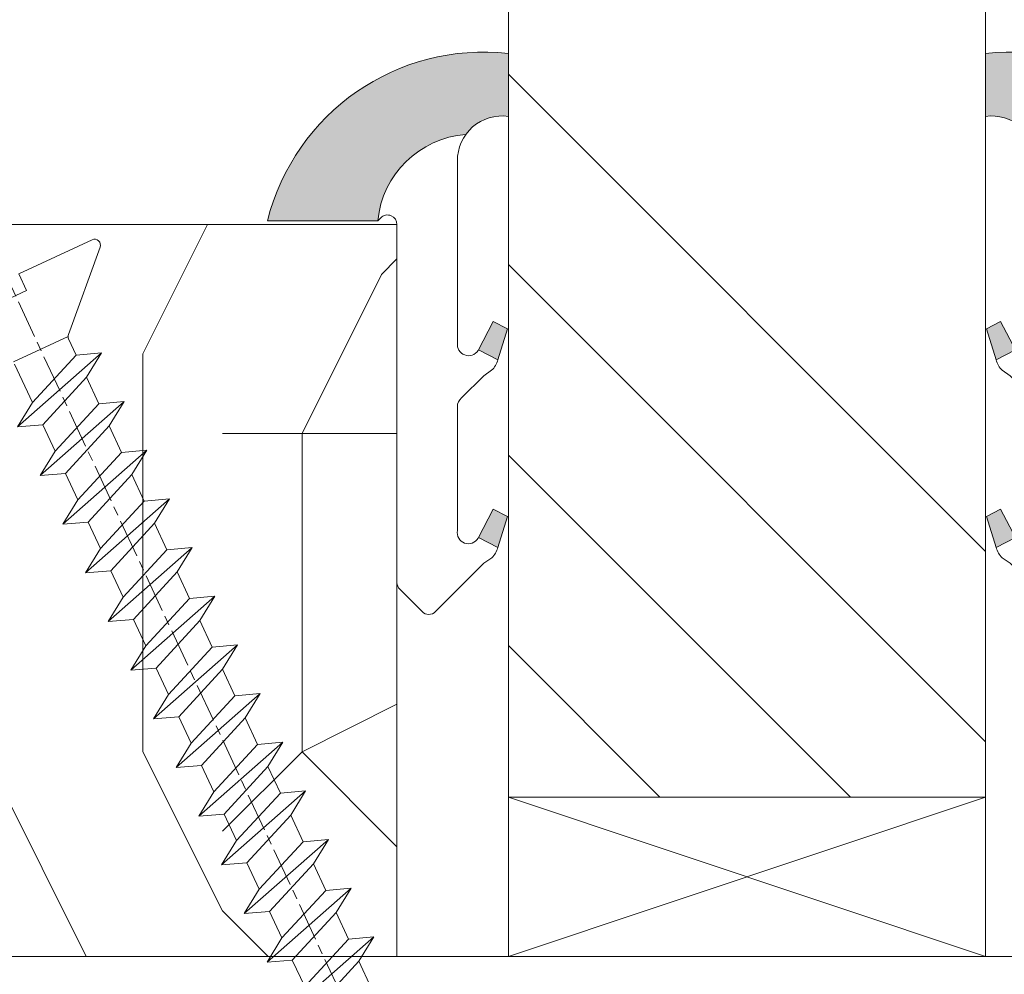
# Model space of a CAD drawing. Units: millimetres. Extents: x 0 to 438, y -14 to 614.
# Drawn here: x 347 to 362, y 78 to 93 of the extents above; entities that cross this region are included whole.
import ezdxf

# ---------------------------------------------------------------- set-up
doc = ezdxf.new("R2010")
doc.units = ezdxf.units.MM
doc.linetypes.add('AM_ISO08W050', pattern=[18, 12, -1.5, 3, -1.5])
for name, color, linetype, lineweight in [('Accessoires', 5, 'Continuous', 9), ('AEL-AM_7', 4, 'AM_ISO08W050', 18), ('AM_2', 6, 'Continuous', 20), ('AM_4', 3, 'Continuous', 20), ('Contour principale', 30, 'Continuous', 15), ('Contour secondaire', 5, 'Continuous', 9)]:
    doc.layers.add(name, color=color, linetype=linetype, lineweight=lineweight)

# ---------------------------------------------------------------- blocks, each defined once
blk = doc.blocks.new('serbt')
at = {"layer": 'AM_4'}
h = blk.add_hatch(color=5, dxfattribs=at)
edge = h.paths.add_edge_path()
edge.add_arc((-33.0175631268258, -20.07640338939392), 13.97820772027356, 261.5609164869377, 324.2054311643935, ccw=False)
edge.add_line((-35.06897431846029, -33.90326142706655), (-35.10916159489026, -53.67733422757997))
edge.add_arc((-27.18238858091944, 15.87240502336332), 69.99999971635157, 263.4979008683569, 345.8066870811297)
edge.add_line((40.68078928949126, -1.291191616566721), (6.031659802626521, -1.22077344026372))
edge.add_arc((-23.88507987155459, 1.728787743602984), 30.06179009823093, 274.20733661720413, 354.3692727268613, ccw=False)
h.paths.add_polyline_path([(-25.53072293229499, 39.40945116103502), (-31.58567017306336, 42.56330403105188), (-34.61855207118688, 32.8678192956616), (-30.20233173488358, 30.56753349148908)])
h.paths.add_polyline_path([(-34.49700928348464, 91.81689820384524), (-30.07877739054193, 89.5204784289245), (-25.41490896842777, 98.36648138047256), (-31.47257868442258, 101.5151413185352)])
at = {"layer": 'AM_4', "color": 5}
for p, q in [((-11.87409182733427, 121.6604925316587), (-27.09640413776015, 106.4999280008105)), ((-7.631459901938797, 121.6518701388377), (-0.6457005803358697, 114.6376583727761)), ((2.945316737168469e-07, -1.100306690204889e-07), (0.2286660651416241, 112.5145566541378)), ((-27.09640413776015, 106.4999280008105), (-29.55135344147325, 104.7934556024272)), ((-31.47257868442258, 101.5151413185352), (-34.49700928348464, 91.81689820384524)), ((-31.47260595727051, 101.5150293724504), (-25.41490896842777, 98.36648138047256)), ((-25.29338510471279, 98.59697683160061), (-30.07877739054193, 89.5204784289245)), ((-18.88350020448979, 57.34266445303001), (-18.80448508671998, 96.22190260820207)), ((-34.49700928348464, 91.81689820384524), (-30.07877739054193, 89.5204784289245)), ((-20.20760440817776, 54.53869446452154), (-27.20563571568618, 47.56904996777848)), ((-27.20563571568618, 47.56904996777848), (-29.65364087719995, 45.86846563846802)), ((-31.58566850953257, 42.5633031644909), (-34.61855207118688, 32.8678192956616)), ((-31.58567017306336, 42.56330403105188), (-25.53072293229499, 39.40945116103502)), ((-25.40899738195641, 39.63984016411871), (-30.20233173488358, 30.56753349148908)), ((-19.04048029709611, -19.8990910285811), (-18.92432472809196, 37.25503539513011)), ((-34.61855207118688, 32.8678192956616), (-30.20233173488358, 30.56753349148908)), ((5.116998865262758, -2.131724221490003), (6.031659802685681, -1.220773440334597)), ((6.031661197904214, -1.220773443099461), (40.68078928949126, -1.291191616566721)), ((-35.06897431846029, -33.90326142706655), (-35.10993119114939, -54.05601260040131))]:
    blk.add_line(p, q, dxfattribs=at)
for centre, radius, start, end in [((-9.757087061083439, 119.5348653725869), 3.000000000000003, 44.88355670692903, 134.8835567063764), ((-2.771327739479602, 112.5206536065234), 3.000000000000003, 359.8835567066804, 44.88355670692903), ((-25.04130607347106, 99.94826702427599), 6.619394203338383, 132.9483180412593, 166.3085740417868), ((-22.25549710531412, 96.84509455121697), 3.506829767926098, 349.7636997954455, 150.0289097220968), ((-21.88412829003755, 57.03666461390821), 3.000000000000003, 304.7269263568563, 304.7269263734207), ((-22.01479042534265, 57.10671496804025), 3.140169199298274, 305.1350954910714, 4.309217279791466), ((-21.88412829003755, 57.03666461390821), 3.000000000000003, 309.357942834981, 309.3580820012195), ((-25.11568803254849, 40.99854916864353), 6.656508277054115, 132.9791144993651, 166.4041709305689), ((-23.87077507104663, 40.15622678528312), 8.128419887758126, 168.776875052161, 168.777008639882), ((-22.43429730993117, 37.71969064053514), 3.54059524817864, 352.4589401753227, 147.1580207224013), ((-27.18238895075683, 15.87240535099953), 70.00000000000007, 263.4979011994936, 345.8066868953633), ((-23.88507987155694, 1.728787743605821), 30.06179009823392, 274.2073366172082, 354.3692727267668), ((2.999994099011928, -0.006097062414482934), 3.000000000000003, 179.8835567066804, 314.8835567063764), ((-33.01756312682581, -20.07640338939391), 13.97820772027357, 261.5609164869377, 0.7268117680370333)]:
    blk.add_arc(centre, radius, start, end, dxfattribs=at)
blk = doc.blocks.new('calle vitrage ép 15mm')
at = {"layer": 'Accessoires'}
blk.add_lwpolyline([(0, -1.749999998769454), (2.5, -1.749999998769454), (2.500000002006288, -9.249999999779789), (2.006288468692219e-09, -9.249999999779789)], close=True, dxfattribs=at)
for points in [[(0, -1.749999998769454), (2.500000002006288, -9.249999999779789)], [(2.006288468692219e-09, -9.249999999779789), (2.5, -1.749999998769454)]]:
    blk.add_lwpolyline(points, dxfattribs=at)
blk = doc.blocks.new('dtzb')
at = {"layer": 'AEL-AM_7', "color": 5}
blk.add_line((-26.88981661018624, -12.53892741162053), (444.7390526915697, 207.385226149152), dxfattribs=at)
at = {"layer": 'AM_2', "color": 5, "linetype": 'Continuous'}
for p, q in [((230.3428561389592, 88.79113543463973), (207.1259239139181, 115.2039069063285)), ((207.8084592437517, 107.2468439638578), (207.1259239139181, 115.2039069063285)), ((207.1259239139181, 115.2039069063285), (214.7723438227695, 110.4941566740417)), ((223.1024031490233, 114.3785271308407), (214.7723438227695, 110.4941566740417)), ((214.7723438227695, 110.4941566740417), (229.6603208091256, 96.7481983764992)), ((191.8319800086465, 108.0722237390546), (199.4783999174979, 103.3624735064768)), ((192.5145153384801, 100.1151607971951), (191.8319800086465, 108.0722237390546)), ((215.048912229031, 81.65945226768599), (191.8319800086465, 108.0722237390546)), ((207.8084592437517, 107.2468439638578), (199.4783999174979, 103.3624735064768)), ((222.6964362301078, 93.50088566692648), (207.8084592437517, 107.2468439638578)), ((199.4783999174979, 103.3624735064768), (214.366376903854, 89.61651520954547)), ((199.7549683237594, 74.5277691010233), (176.5380361033749, 100.9405405721009)), ((177.2205714285519, 92.9834776302414), (176.5380361033749, 100.9405405721009)), ((176.5380361033749, 100.9405405721009), (184.1844560075697, 96.23079033981412)), ((192.5145153384801, 100.1151607971951), (184.1844560075697, 96.23079033981412)), ((207.4024923201796, 86.36920249997274), (192.5145153384801, 100.1151607971951)), ((184.1844560075697, 96.23079033981412), (199.0724329939258, 82.48483204288277)), ((184.4610244184878, 67.39608593406956), (161.2440921934467, 93.80885740543818)), ((161.9266275232803, 85.8517944635787), (161.2440921934467, 93.80885740543818)), ((161.2440921934467, 93.80885740543818), (168.8905121022981, 89.09910717315142)), ((177.2205714285519, 92.9834776302414), (168.8905121022981, 89.09910717315142)), ((192.108548414908, 79.23751933272797), (177.2205714285519, 92.9834776302414)), ((222.6964362301078, 93.50088566692648), (214.366376903854, 89.61651520954547)), ((145.9501482881751, 86.67717423848444), (153.5965681970265, 81.96742400619769)), ((146.6326836180087, 78.72011129662496), (145.9501482881751, 86.67717423848444)), ((169.1670805085596, 60.26440276740686), (145.9501482881751, 86.67717423848444)), ((168.8905121022981, 89.09910717315142), (183.7784890886542, 75.35314887592904)), ((214.366376903854, 89.61651520954547), (215.048912229031, 81.65945226768599)), ((161.9266275232803, 85.8517944635787), (153.5965681970265, 81.96742400619769)), ((161.9266275232803, 85.8517944635787), (153.5965681970265, 81.96742400619769)), ((176.8146045096364, 72.10583616606527), (161.9266275232803, 85.8517944635787)), ((207.4024923201796, 86.36920249997274), (199.0724329939258, 82.48483204288277)), ((207.4024923201796, 86.36920249997274), (215.048912229031, 81.65945226768599)), ((153.5965681970265, 81.96742400619769), (168.4845451833826, 68.22146570926634)), ((199.0724329939258, 82.48483204288277), (199.7549683237594, 74.5277691010233)), ((153.873136603288, 53.13271960014754), (130.6562043829035, 79.54549107182174)), ((131.3387397080223, 71.58842812938019), (130.6562043829035, 79.54549107182174)), ((130.6562043829035, 79.54549107182174), (138.3026242917549, 74.83574083953499)), ((146.6326836180087, 78.72011129662496), (138.3026242917549, 74.83574083953499)), ((161.5206606043648, 64.97415299911154), (146.6326836180087, 78.72011129662496)), ((192.108548414908, 79.23751933272797), (183.7784890886542, 75.35314887592904)), ((192.108548414908, 79.23751933272797), (199.7549683237594, 74.5277691010233)), ((138.3026242917549, 74.83574083953499), (153.1906012734544, 61.08978254231261)), ((183.7784890886542, 75.35314887592904), (184.4610244184878, 67.39608593406956)), ((138.5791926980164, 46.0010364331938), (115.3622604729753, 72.41380790457697)), ((116.0447958027507, 64.4567449627175), (115.3622604729753, 72.41380790457697)), ((115.3622604729753, 72.41380790457697), (123.0086803818267, 67.70405767258126)), ((131.3387397080223, 71.58842812938019), (123.0086803818267, 67.70405767258126)), ((146.2267166943784, 57.84246983244884), (131.3387397080223, 71.58842812938019)), ((176.8146045096364, 72.10583616606527), (168.4845451833826, 68.22146570926634)), ((176.8146045096364, 72.10583616606527), (168.4845451833826, 68.22146570926634)), ((176.8146045096364, 72.10583616606527), (184.4610244184878, 67.39608593406956)), ((168.4845451833826, 68.22146570926634), (169.1670805085596, 60.26440276740686)), ((100.0683165676455, 65.28212473762323), (107.7147364764969, 60.57237450591856)), ((100.7508518974792, 57.32506179576376), (100.0683165676455, 65.28212473762323)), ((123.28524878803, 38.86935326653111), (100.0683165676455, 65.28212473762323)), ((123.0086803818267, 67.70405767258126), (137.8966573681246, 53.95809937505328)), ((116.0447958027507, 64.4567449627175), (107.7147364764969, 60.57237450591856)), ((130.9327727891068, 50.71078666548055), (116.0447958027507, 64.4567449627175)), ((161.5206606043648, 64.97415299911154), (153.1906012734544, 61.08978254231261)), ((161.5206606043648, 64.97415299911154), (169.1670805085596, 60.26440276740686)), ((107.7147364764969, 60.57237450591856), (122.602713462853, 46.82641620839058)), ((153.1906012734544, 61.08978254231261), (153.873136603288, 53.13271960014754)), ((84.77437266703055, 58.15044157096054), (92.42079257122532, 53.44069133895027)), ((85.45690798755095, 50.19337862908651), (84.77437266703055, 58.15044157096054)), ((107.9913048827584, 31.73767009957737), (84.77437266703055, 58.15044157096054)), ((100.7508518974792, 57.32506179576376), (92.42079257122532, 53.44069133895027)), ((115.6388288838352, 43.57910349881786), (100.7508518974792, 57.32506179576376)), ((146.2267166943784, 57.84246983244884), (137.8966152490611, 53.95807973404226)), ((146.2267166943784, 57.84246983244884), (153.873136603288, 53.13271960014754)), ((92.42079257122532, 53.44069133895027), (107.3087695529248, 39.69473304143685)), ((137.8966573681246, 53.95809937505328), (138.5791926980164, 46.0010364331938)), ((92.69736097748682, 24.60598693291467), (69.48042875710235, 51.01875840399225)), ((70.16296408227936, 43.06169546213277), (69.48042875710235, 51.01875840399225)), ((69.48042875710235, 51.01875840399225), (77.12684866129712, 46.3090081717055)), ((85.45690798755095, 50.19337862908651), (77.12684866129712, 46.3090081717055)), ((85.45690798755095, 50.19337862908651), (77.12684866129712, 46.3090081717055)), ((100.3448849785636, 36.44742033186412), (85.45690798755095, 50.19337862908651)), ((130.9327727891068, 50.71078666548055), (122.602713462853, 46.82641620839058)), ((130.9327727891068, 50.71078666548055), (138.5791926980164, 46.0010364331938)), ((122.602713462853, 46.82641620839058), (123.28524878803, 38.86935326653111)), ((54.18648485183076, 43.88707523732955), (61.83290475602553, 39.1773250050428)), ((54.86902018166438, 35.93001229547008), (54.18648485183076, 43.88707523732955)), ((77.40341707221523, 17.47430376537886), (54.18648485183076, 43.88707523732955)), ((77.12684866129712, 46.3090081717055), (92.01482565230981, 32.56304987477415)), ((115.6388288838352, 43.57910349881786), (107.3087695529248, 39.69473304143685)), ((115.6388288838352, 43.57910349881786), (123.28524878803, 38.86935326653111)), ((70.16296408227936, 43.06169546213277), (61.83290475602553, 39.1773250050428)), ((85.05094107329205, 29.31573716520143), (70.16296408227936, 43.06169546213277)), ((61.83290475602553, 39.1773250050428), (76.72088174703822, 25.43136670782042)), ((107.3087695529248, 39.69473304143685), (107.9913048827584, 31.73767009957737)), ((62.10947316694364, 10.34262059871617), (38.89254094655917, 36.75539207037582)), ((39.57507627173618, 28.79832912851634), (38.89254094655917, 36.75539207037582)), ((38.89254094655917, 36.75539207037582), (46.53896085541055, 32.04564183808907)), ((54.86902018166438, 35.93001229547008), (46.53896085541055, 32.04564183808907)), ((69.75699716802046, 22.18405399795665), (54.86902018166438, 35.93001229547008)), ((100.3448849785636, 36.44742033186412), (92.01482565230981, 32.56304987477415)), ((100.3448849785636, 36.44742033186412), (92.01482565230981, 32.56304987477415)), ((100.3448849785636, 36.44742033186412), (107.9913048827584, 31.73767009957737)), ((46.53896085541055, 32.04564183808907), (61.42693784176663, 18.29968354057564)), ((92.01482565230981, 32.56304987477415), (92.69736097748682, 24.60598693291467)), ((-9.642205279364134, 29.21105073885337), (17.76689448016987, 19.2349542794218)), ((23.59859703663096, 29.62370890371312), (31.24501694548235, 24.91395867142637)), ((24.28113236646459, 21.66664596185365), (23.59859703663096, 29.62370890371312)), ((46.81552926167205, 3.21093743205347), (23.59859703663096, 29.62370890371312)), ((39.57507627173618, 28.79832912851634), (31.24501694548235, 24.91395867142637)), ((39.57507627173618, 28.79832912851634), (31.24501694548235, 24.91395867142637)), ((54.46305325809226, 15.05237083100292), (39.57507627173618, 28.79832912851634)), ((85.05094107329205, 29.31573716520143), (76.72088174703822, 25.43136670782042)), ((85.05094107329205, 29.31573716520143), (92.69736097748682, 24.60598693291467)), ((-1.262597953071236, 3.66712716179245), (-11.98282014489814, 26.65671783387006)), ((31.24501694548235, 24.91395867142637), (46.13299393183843, 11.16800037362191)), ((76.72088174703822, 25.43136670782042), (77.40341707221523, 17.47430376537886)), ((24.28113236646459, 21.66664596185365), (19.20059148776636, 19.29755084220596)), ((39.16910935282067, 7.920687664340221), (24.28113236646459, 21.66664596185365)), ((69.75699716802046, 22.18405399795665), (61.42689571804658, 18.2996639001467)), ((69.75699716802046, 22.18405399795665), (77.40341707221523, 17.47430376537886)), ((26.42079956452653, 1.976053181319003), (18.4255327386345, 19.12195822228023)), ((61.42693784176663, 18.29968354057564), (62.10947316694364, 10.34262059871617)), ((54.46305325809226, 15.05237083100292), (46.13299393183843, 11.16800037362191)), ((54.46305325809226, 15.05237083100292), (46.13299393183843, 11.16800037362191)), ((54.46305325809226, 15.05237083100292), (62.10947316694364, 10.34262059871617)), ((46.13299393183843, 11.16800037362191), (46.81552926167205, 3.21093743205347)), ((39.16910935282067, 7.920687664340221), (27.12468389976129, 2.304279835701891)), ((39.16910935282067, 7.920687664340221), (46.81552926167205, 3.21093743205347)), ((-1.262597953071236, 3.66712716179245), (3.98103995337442, 6.112275676026911)), ((7.241237970025395, -0.8792415383104526), (3.98103995337442, 6.112275676026911))]:
    blk.add_line(p, q, dxfattribs=at)
for centre, start, end in [((-10.28349304482981, 27.44912707425465), 70.00000000044706, 205.0000000000485), ((18.40818225029216, 20.99687794314741), 250.000000000447, 295.0000000001367)]:
    blk.add_arc(centre, 1.875000000004213, start, end, dxfattribs=at)
blk = doc.blocks.new('Nouvelle parclose 23x18')
at = {"layer": 'Contour secondaire'}
h = blk.add_hatch(dxfattribs=at)
h.set_pattern_fill('352', color=5, scale=25.00015207522533, angle=180.0000006585504)
h.set_pattern_definition([(180.000000729053, (-1011.113328987423, -453.9378832730838), (-25.00015175711401, -25.00015239333664), [7.500045622567597, -17.50010645265772]), (180.000000729053, (-1011.113328971518, -455.1878908768451), (-25.00015175711401, -25.00015239333664), [7.500045622567597, -17.50010645265772]), (180.000000729053, (-1012.363336543468, -457.6879061002732), (-25.00015175711401, -25.00015239333664), [5.000030415045065, -20.00012166018026]), (180.000000729053, (-1013.613344115418, -460.1879213237012), (-25.00015175711401, -25.00015239333664), [3.750022811283798, -21.25012926394152]), (180.000000729053, (-1013.613344083607, -462.6879365312238), (-25.00015175711401, -25.00015239333664), [2.500015207522532, -22.50013686770279]), (180.000000729053, (-1007.363306032989, -465.1879516592185), (-25.00015175711401, -25.00015239333664), [1.250007603761266, -6.250038018806331, 1.250007603761266, -16.25009884889646]), (180.000000729053, (-1011.113328828368, -466.4379593106964), (-25.00015175711401, -25.00015239333664), [1.250007603761266, -10.00006083009013, 3.750022811283798, -10.00006083009013]), (180.000000729053, (-1016.113359227507, -467.68796697808), (-25.00015175711401, -25.00015239333664), [1.250007603761266, -1.250007603761266, 1.250007603761266, -21.25012926394152]), (180.000000729053, (-1014.86335160784, -468.9379745659356), (-25.00015175711401, -25.00015239333664), [1.250007603761266, -23.75014447146405]), (180.000000729053, (-1013.613343972268, -471.4379897575527), (-25.00015175711401, -25.00015239333664), [3.750022811283798, -21.25012926394152]), (180.000000729053, (-1013.613343940457, -473.9380049650752), (-25.00015175711401, -25.00015239333664), [5.000030415045065, -20.00012166018026]), (180.000000729053, (-1012.363336304884, -476.4380201566921), (-25.00015175711401, -25.00015239333664), [6.250038018806331, -7.500045622567597, 1.250007603761266, -10.00006083009013]), (270.0000007290529, (-1002.363275665661, -461.4379287843124), (25.00015239333664, -25.00015175711401), [1.250007603761266, -2.500015207522532, 6.250038018806331, -15.00009124513519]), (270.0000007290529, (-1003.613283237611, -463.9379440077405), (25.00015239333664, -25.00015175711401), [1.250007603761266, -1.250007603761266, 3.750022811283798, -18.75011405641899]), (270.0000007290529, (-1004.863290714128, -473.9380048537362), (25.00015239333664, -25.00015175711401), [2.500015207522532, -22.50013686770279]), (270.0000007290529, (-1006.113298445134, -463.9379440395517), (25.00015239333664, -25.00015175711401), [5.000030415045065, -7.500045622567597, 1.250007603761266, -11.25006843385139]), (270.0000007290529, (-1007.363305873934, -477.6880276968312), (25.00015239333664, -25.00015175711401), [1.250007603761266, -23.75014447146405]), (270.0000007290529, (-1008.613313636751, -465.1879516751241), (25.00015239333664, -25.00015175711401), [3.750022811283798, -21.25012926394152]), (270.0000007290529, (-1011.113328828368, -466.4379593106964), (25.00015239333664, -25.00015175711401), [2.500015207522532, -22.50013686770279]), (270.0000007290529, (-1013.61334403589, -466.4379593425076), (25.00015239333664, -25.00015175711401), [1.250007603761266, -3.750022811283798, 3.750022811283798, -16.25009884889646]), (270.0000007290529, (-1014.863351623746, -467.6879669621743), (25.00015239333664, -25.00015175711401), [1.250007603761266, -23.75014447146405]), (270.0000007290529, (-1016.113359291129, -462.6879365630349), (25.00015239333664, -25.00015175711401), [3.500021290531546, -21.50013078469378]), (270.0000007290529, (-1017.363366958513, -457.6879061638954), (25.00015239333664, -25.00015175711401), [2.500015207522532, -22.50013686770279]), (270.0000007290529, (-1019.863382038791, -467.6879670257966), (25.00015239333664, -25.00015175711401), [1.250007603761266, -23.75014447146405]), (270.0000007290529, (-1022.363397262219, -466.4379594538465), (25.00015239333664, -25.00015175711401), [3.750022811283798, -21.25012926394152]), (270.0000007290529, (-1024.863412469741, -466.4379594856575), (25.00015239333664, -25.00015175711401), [3.750022811283798, -21.25012926394152]), (225.000000729053, (-1021.113389785702, -456.4378986078509), (3.181113136546959e-07, -25.00015207570095), [1.767760753239183, -1.767760753239183, 1.767760753239183, -30.05227185712855]), (225.000000729053, (-1016.113359291129, -462.6879365630349), (3.181113136546959e-07, -25.00015207570095), [3.535521506478366, -31.82003261036773]), (225.000000729053, (-1006.113298301984, -475.188012473403), (3.181113136546959e-07, -25.00015207570095), [3.535521506478366, -31.82003261036773]), (225.000000729053, (-1011.113328796556, -468.937974518219), (3.181113136546959e-07, -25.00015207570095), [3.535521506478366, -31.82003261036773]), (225.000000729053, (-1012.36333646394, -463.9379441190795), (3.181113136546959e-07, -25.00015207570095), [3.535521506478366, -31.82003261036773]), (225.000000729053, (-1019.86338215013, -458.9379137994677), (3.181113136546959e-07, -25.00015207570095), [3.535521506478366, -31.82003261036773]), (225.000000729053, (-1017.363366926702, -460.1879213714179), (3.181113136546959e-07, -25.00015207570095), [5.303332260021699, -30.0522218568244]), (225.000000729053, (-1009.863321160984, -471.4379897098358), (3.181113136546959e-07, -25.00015207570095), [1.767760753239183, -33.58779336360691]), (225.000000729053, (-1008.613313525412, -473.9380049014529), (3.181113136546959e-07, -25.00015207570095), [1.767760753239183, -33.58779336360691]), (225.000000729053, (-1018.613374355502, -473.9380050286974), (3.181113136546959e-07, -25.00015207570095), [1.767760753239183, -33.58779336360691]), (225.000000729053, (-1008.613313684467, -461.4379288638402), (3.181113136546959e-07, -25.00015207570095), [1.767760753239183, -33.58779336360691]), (225.000000729053, (-1022.363397214502, -470.1879822651304), (3.181113136546959e-07, -25.00015207570095), [1.767760753239183, -33.58779336360691]), (225.000000729053, (-1013.613344019985, -467.6879669462688), (3.181113136546959e-07, -25.00015207570095), [1.767760753239183, -33.58779336360691]), (225.000000729053, (-1016.113359195696, -470.1879821856025), (3.181113136546959e-07, -25.00015207570095), [1.767760753239183, -33.58779336360691]), (315.000000729053, (-1014.863351655557, -465.1879517546517), (25.00015207570095, 3.181113136546959e-07), [1.767760753239183, -1.767760753239183, 5.303332260021699, -26.51670035034604]), (315.000000729053, (-1018.613374466841, -465.1879518023686), (25.00015207570095, 3.181113136546959e-07), [1.767760753239183, -33.58779336360691]), (315.000000729053, (-1018.61337457818, -456.4378985760397), (25.00015207570095, 3.181113136546959e-07), [1.767760753239183, -33.58779336360691]), (315.000000729053, (-1013.613344083607, -462.6879365312238), (25.00015207570095, 3.181113136546959e-07), [1.767760753239183, -33.58779336360691]), (315.000000729053, (-1017.363366831268, -467.6879669939855), (25.00015207570095, 3.181113136546959e-07), [1.767760753239183, -33.58779336360691]), (315.000000729053, (-1011.11332889199, -461.4379288956514), (25.00015207570095, 3.181113136546959e-07), [1.767760753239183, -33.58779336360691]), (315.000000729053, (-1021.11338972208, -461.4379290228959), (25.00015207570095, 3.181113136546959e-07), [1.767760753239183, -33.58779336360691]), (315.000000729053, (-1003.613283364856, -453.9378831776504), (25.00015207570095, 3.181113136546959e-07), [1.767760753239183, -33.58779336360691]), (315.000000729053, (-1004.863290952711, -455.1878907973171), (25.00015207570095, 3.181113136546959e-07), [3.535521506478366, -31.82003261036774]), (315.000000729053, (-1006.113298540567, -456.4378984169841), (25.00015207570095, 3.181113136546959e-07), [3.535521506478366, -31.82003261036774]), (315.000000729053, (-1008.61331374809, -456.4378984487952), (25.00015207570095, 3.181113136546959e-07), [3.535521506478366, -31.82003261036774]), (315.000000729053, (-1009.86332132004, -458.9379136722231), (25.00015207570095, 3.181113136546959e-07), [3.535521506478366, -31.82003261036774]), (315.000000729053, (-1019.863382022885, -468.9379746295578), (25.00015207570095, 3.181113136546959e-07), [3.535521506478366, -31.82003261036774]), (315.000000729053, (-1024.863412596986, -456.4378986555674), (25.00015207570095, 3.181113136546959e-07), [3.535521506478366, -31.82003261036774]), (315.000000729053, (-1026.113419946258, -476.4380203316534), (25.00015207570095, 3.181113136546959e-07), [3.535521506478366, -31.82003261036774]), (315.000000729053, (-1026.113419978069, -473.9380051241308), (25.00015207570095, 3.181113136546959e-07), [3.535521506478366, -31.82003261036774]), (315.000000729053, (-1023.613404786453, -472.6879974885584), (25.00015207570095, 3.181113136546959e-07), [3.535521506478366, -31.82003261036774]), (315.000000729053, (-1006.113298333795, -472.6879972658805), (25.00015207570095, 3.181113136546959e-07), [5.303332260021699, -30.0522218568244]), (315.000000729053, (-1022.363397214502, -470.1879822651304), (25.00015207570095, 3.181113136546959e-07), [5.303332260021699, -30.0522218568244]), (206.565051929053, (-1008.613313477695, -477.6880277127367), (-25.00015207522769, -3.281129893027127e-07), [2.795017002010192, -53.10702247353126]), (206.565051929053, (-1008.613313636751, -465.1879516751241), (-25.00015207522769, -3.281129893027127e-07), [2.795017002010192, -53.10702247353126]), (206.565051929053, (-1011.11332874884, -472.6879973295028), (-25.00015207522769, -3.281129893027127e-07), [2.795017002010192, -53.10702247353126]), (206.565051929053, (-1018.613374594085, -455.1878909722785), (-25.00015207522769, -3.281129893027127e-07), [2.795017002010192, -53.10702247353126]), (206.565051929053, (-1017.363366958513, -457.6879061638954), (-25.00015207522769, -3.281129893027127e-07), [2.795017002010192, -53.10702247353126]), (206.565051929053, (-1009.863321272323, -462.687936483507), (-25.00015207522769, -3.281129893027127e-07), [2.795017002010192, -53.10702247353126]), (206.565051929053, (-1009.863321113267, -475.1880125211196), (-25.00015207522769, -3.281129893027127e-07), [2.795017002010192, -53.10702247353126]), (206.565051929053, (-1017.363366831268, -467.6879669939855), (-25.00015207522769, -3.281129893027127e-07), [5.590034004020383, -50.31200547152107]), (243.434949549053, (-1017.363366783552, -471.4379898052694), (3.168363424249253e-07, -25.00015207522768), [2.795017002010191, -53.10702247353125]), (243.434949549053, (-1021.113389690269, -463.9379442304185), (3.168363424249253e-07, -25.00015207522768), [2.795017002010191, -53.10702247353125]), (243.434949549053, (-1008.613313589034, -468.9379744864078), (3.168363424249253e-07, -25.00015207522768), [2.795017002010191, -53.10702247353125]), (243.434949549053, (-1003.613283158083, -470.1879820265469), (3.168363424249253e-07, -25.00015207522768), [2.795017002010191, -53.10702247353125]), (243.434949549053, (-1018.613374466841, -465.1879518023686), (3.168363424249253e-07, -25.00015207522768), [2.795017002010191, -53.10702247353125]), (243.434949549053, (-1016.113359259318, -465.1879517705574), (3.168363424249253e-07, -25.00015207522768), [2.795017002010191, -53.10702247353125]), (243.434949549053, (-1006.113298381511, -468.9379744545967), (3.168363424249253e-07, -25.00015207522768), [5.590034004020382, -50.31200547152106]), (243.434949549053, (-1024.863412549269, -460.1879214668512), (3.168363424249253e-07, -25.00015207522768), [5.590034004020382, -50.31200547152106]), (243.434949549053, (-1022.363397325841, -461.4379290388015), (3.168363424249253e-07, -25.00015207522768), [5.590034004020382, -50.31200547152106]), (296.565051929053, (-1002.363275713378, -457.6879059730286), (3.281129976294361e-07, -25.00015207522768), [2.795017002010191, -53.10702247353125]), (296.565051929053, (-1002.363275538416, -471.4379896144026), (3.281129976294361e-07, -25.00015207522768), [2.795017002010191, -53.10702247353125]), (296.565051929053, (-1007.363306176139, -453.9378832253671), (3.281129976294361e-07, -25.00015207522768), [2.795017002010191, -53.10702247353125]), (296.565051929053, (-1004.863290682317, -476.4380200612586), (3.281129976294361e-07, -25.00015207522768), [2.795017002010191, -53.10702247353125]), (296.565051929053, (-1007.363306080706, -461.4379288479347), (3.281129976294361e-07, -25.00015207522768), [2.795017002010191, -53.10702247353125]), (296.565051929053, (-1012.36333646394, -463.9379441190795), (3.281129976294361e-07, -25.00015207522768), [2.795017002010191, -53.10702247353125]), (296.565051929053, (-1014.86335160784, -468.9379745659356), (3.281129976294361e-07, -25.00015207522768), [2.795017002010191, -53.10702247353125]), (296.565051929053, (-1003.613283301233, -458.9379135926955), (-7.710600229090315e-06, -25.00015609458443), [2.795017002010191, -53.10702247353125]), (296.565051929053, (-1009.863321272323, -462.687936483507), (3.281129976294361e-07, -25.00015207522768), [2.795017002010191, -53.10702247353125]), (296.565051929053, (-1017.363366926702, -460.1879213714179), (3.281129976294361e-07, -25.00015207522768), [2.795017002010191, -53.10702247353125]), (296.565051929053, (-1019.863382102413, -462.6879366107515), (3.281129976294361e-07, -25.00015207522768), [2.795017002010191, -53.10702247353125]), (296.565051929053, (-1024.863412422025, -470.1879822969414), (3.281129976294361e-07, -25.00015207522768), [2.795017002010191, -53.10702247353125]), (296.565051929053, (-1006.113298270172, -477.6880276809256), (3.281129976294361e-07, -25.00015207522768), [2.795017002010191, -53.10702247353125]), (296.565051929053, (-1002.363275474794, -476.4380200294476), (3.281129976294361e-07, -25.00015207522768), [5.590034004020382, -50.31200547152106]), (296.565051929053, (-1006.113298508756, -458.9379136245066), (3.281129976294361e-07, -25.00015207522768), [5.590034004020382, -50.31200547152106]), (333.4349495490529, (-1002.363275745189, -455.1878907655061), (25.00015207522768, 3.16836334098202e-07), [2.795017002010192, -53.10702247353127]), (333.4349495490529, (-1023.613405025036, -453.9378834321394), (25.00015207522768, 3.16836334098202e-07), [2.795017002010192, -53.10702247353127]), (333.4349495490529, (-1022.363397262219, -466.4379594538465), (25.00015207522768, 3.16836334098202e-07), [2.795017002010192, -53.10702247353127]), (333.4349495490529, (-1012.363336543468, -457.6879061002732), (25.00015207522768, 3.16836334098202e-07), [2.795017002010192, -53.10702247353127]), (333.4349495490529, (-1011.113328971518, -455.1878908768451), (25.00015207522768, 3.16836334098202e-07), [2.795017002010192, -53.10702247353127]), (333.4349495490529, (-1013.613344115418, -460.1879213237012), (25.00015207522768, 3.16836334098202e-07), [2.795017002010192, -53.10702247353127]), (333.4349495490529, (-1021.113389547119, -475.1880126642698), (25.00015207522768, 3.16836334098202e-07), [2.795017002010192, -53.10702247353127]), (333.4349495490529, (-1023.613404738736, -476.4380202998422), (25.00015207522768, 3.16836334098202e-07), [5.590034004020384, -50.31200547152108])])
h.paths.add_polyline_path([(-2.842170943040401e-14, 9.00000352644713), (8.398046702495776e-09, 1.499999990371123), (1.500000027870612, 1.499999968760221), (1.500000019472452, -2.16110151995963e-08), (10.50007863562854, 7.074505958826194e-06), (11.50007077205922, 1.0000078629256), (11.49999999999989, 9.000003526447642)])
at = {"layer": 'Contour principale'}
blk.add_lwpolyline([(-4.831690603168681e-13, 9.00000352644713), (11.49999999999989, 9.000003526447642), (11.50007077205922, 1.0000078629256), (10.50007863562854, 7.074505958826194e-06), (1.500000019472452, -2.16110151995963e-08), (1.500000027870612, 1.499999968760221), (8.398046702495776e-09, 1.499999990371123), (-2.842170943040401e-14, 9.00000352644713)], dxfattribs=at)
at = {"layer": 'Contour secondaire', "xscale": -0.05000030415043834, "yscale": 0.05000030415043834, "zscale": 0.05000030415043834, "rotation": 7.050253288467836e-08}
blk.add_blockref('dtzb', (10.6616361503558, 2.874235245588977), dxfattribs=at)

msp = doc.modelspace()

# ---------------------------------------------------------------- hatches: boundary and pattern name
at = {"layer": 'Contour secondaire', "ltscale": 3}
h = msp.add_hatch(dxfattribs=at)
h.set_pattern_fill('ANSI34', color=5, scale=0.6666707220058444, angle=-89.99999875389403)
h.set_pattern_definition([(315.0000013166065, (-103.1293411533861, 1142.163210762647), (8.98031054168623, 8.980310954405496), []), (315.0000013166065, (-103.1293410845996, 1139.169772553646), (8.98031054168623, 8.980310954405496), []), (315.0000013166065, (-103.1293410158129, 1136.176334344647), (8.98031054168623, 8.980310954405496), []), (315.0000013166065, (-103.129340947026, 1133.182889468939), (8.98031054168623, 8.980310954405496), [])])
h.paths.add_polyline_path([(361.7915772209867, 165.5551143333114), (354.2915744763991, 165.5551152505768), (354.2915914398877, 80.69466399645626), (361.7915840857195, 80.69466314833454)])
at = {"layer": 'Contour secondaire'}
h = msp.add_hatch(dxfattribs=at)
h.set_pattern_fill('352', color=5, scale=73.33377942064288, angle=51.0000010328739)
h.set_pattern_definition([(51.0000010328739, (16.15265460017334, 19.94686797147985), (-10.84060963230433, 103.1414930618662), [22.00013382619287, -51.33364559445002]), (51.0000010328739, (13.30310203281907, 22.2543900572189), (-10.84060963230433, 103.1414930618662), [22.00013382619287, -51.33364559445002]), (51.0000010328739, (9.911518983849591, 29.71898679605125), (-10.84060963230433, 103.1414930618662), [14.66675588412858, -58.66702353651431]), (51.0000010328739, (6.519935934880108, 37.18358353488362), (-10.84060963230433, 103.1414930618662), [11.00006691309643, -62.33371250754645]), (51.0000010328739, (0.8208308001715778, 41.79862770636171), (-10.84060963230433, 103.1414930618662), [7.333377942064288, -66.0004014785786]), (51.0000010328739, (-16.41588476323219, 32.16590904106849), (-10.84060963230433, 103.1414930618662), [3.666688971032144, -18.33344485516072, 3.666688971032144, -47.66695662341787]), (51.0000010328739, (-12.34287107336931, 43.02208882887032), (-10.84060963230433, 103.1414930618662), [3.666688971032144, -29.33351176825715, 11.00006691309643, -29.33351176825715]), (51.0000010328739, (-5.962335297767382, 56.72782118402643), (-10.84060963230433, 103.1414930618662), [3.666688971032144, -3.666688971032144, 3.666688971032144, -62.33371250754645]), (51.0000010328739, (-11.11940995086069, 56.18579070241121), (-10.84060963230433, 103.1414930618662), [3.666688971032144, -69.66709044961074]), (51.0000010328739, (-19.12603717130827, 57.95128230653505), (-10.84060963230433, 103.1414930618662), [11.00006691309643, -62.33371250754645]), (51.0000010328739, (-24.8251423060168, 62.56632647801315), (-10.84060963230433, 103.1414930618662), [14.66675588412858, -58.66702353651431]), (51.0000010328739, (-32.83176952646437, 64.33181808213698), (-10.84060963230433, 103.1414930618662), [18.33344485516072, -22.00013382619287, 3.666688971032144, -29.33351176825715]), (141.0000010328739, (-17.09731540412558, 13.84513251443429), (-103.1414930618662, -10.84060963230432), [3.666688971032144, -7.333377942064288, 18.33344485516072, -44.00026765238573]), (141.0000010328739, (-20.48889845309506, 21.30972925326665), (-103.1414930618662, -10.84060963230432), [3.666688971032144, -3.666688971032144, 11.00006691309643, -55.00033456548216]), (141.0000010328739, (-40.97779690619013, 42.61945850653329), (-103.1414930618662, -10.84060963230432), [7.333377942064288, -66.0004014785786]), (141.0000010328739, (-15.87385428161697, 27.00883438797518), (-103.1414930618662, -10.84060963230432), [14.66675588412858, -22.00013382619287, 3.666688971032144, -33.0002007392893]), (141.0000010328739, (-44.91141043677483, 55.24112989845896), (-103.1414930618662, -10.84060963230432), [3.666688971032144, -69.66709044961074]), (141.0000010328739, (-14.10836267749314, 35.01546160842275), (-103.1414930618662, -10.84060963230432), [11.00006691309643, -62.33371250754645]), (141.0000010328739, (-12.34287107336931, 43.02208882887032), (-103.1414930618662, -10.84060963230432), [7.333377942064288, -66.0004014785786]), (141.0000010328739, (-7.727826901891213, 48.72119396357886), (-103.1414930618662, -10.84060963230432), [3.666688971032144, -11.00006691309643, 11.00006691309643, -47.66695662341787]), (141.0000010328739, (-8.26985738350643, 53.87826861667217), (-103.1414930618662, -10.84060963230432), [3.666688971032144, -69.66709044961074]), (141.0000010328739, (5.435874971649675, 47.49773284107025), (-103.1414930618662, -10.84060963230432), [10.26672911889001, -63.06705030175288]), (141.0000010328739, (19.14160732680578, 41.11719706546831), (-103.1414930618662, -10.84060963230432), [7.333377942064288, -66.0004014785786]), (141.0000010328739, (0.9602309594497633, 65.27647888608922), (-103.1414930618662, -10.84060963230432), [3.666688971032144, -69.66709044961074]), (141.0000010328739, (8.424827698282126, 68.6680619350587), (-103.1414930618662, -10.84060963230432), [11.00006691309643, -62.33371250754645]), (141.0000010328739, (13.03987186976022, 74.36716706976723), (-103.1414930618662, -10.84060963230432), [11.00006691309643, -62.33371250754645]), (96.0000010328739, (28.91372615137719, 47.35833268179206), (-56.99105134816953, 46.15044171565896), [5.185431542833659, -5.185431542833659, 5.185431542833659, -88.15333078088871]), (96.0000010328739, (5.435874971649675, 47.49773284107025), (-56.99105134816953, 46.15044171565896), [10.37086308566732, -93.33876232372235]), (96.0000010328739, (-41.51982738780535, 47.7765331596266), (-56.99105134816953, 46.15044171565896), [10.37086308566732, -93.33876232372235]), (96.0000010328739, (-18.04197620807783, 47.63713300034843), (-56.99105134816953, 46.15044171565896), [10.37086308566732, -93.33876232372235]), (96.0000010328739, (-4.336243852921729, 41.2565972247465), (-56.99105134816953, 46.15044171565896), [10.37086308566732, -93.33876232372235]), (96.0000010328739, (20.90709893092961, 49.12382428591589), (-56.99105134816953, 46.15044171565896), [10.37086308566732, -93.33876232372235]), (96.0000010328739, (13.44250219209725, 45.73224123694641), (-56.99105134816953, 46.15044171565896), [15.55644129605982, -88.15318411332986]), (96.0000010328739, (-26.04860342852541, 49.40262460447225), (-56.99105134816953, 46.15044171565896), [5.185431542833659, -98.524193866556]), (96.0000010328739, (-34.05523064897299, 51.16811620859609), (-56.99105134816953, 46.15044171565896), [5.185431542833659, -98.524193866556]), (96.0000010328739, (-15.5950539630606, 73.9645367474302), (-56.99105134816953, 46.15044171565896), [5.185431542833659, -98.524193866556]), (96.0000010328739, (-5.559704975430346, 28.09289535120561), (-56.99105134816953, 46.15044171565896), [5.185431542833659, -98.524193866556]), (96.0000010328739, (-0.1238300037806681, 75.59062819227584), (-56.99105134816953, 46.15044171565896), [5.185431542833659, -98.524193866556]), (96.0000010328739, (-10.57737946924548, 51.02871604931791), (-56.99105134816953, 46.15044171565896), [5.185431542833659, -98.524193866556]), (96.0000010328739, (-11.66144043247591, 61.34286535550453), (-56.99105134816953, 46.15044171565896), [5.185431542833659, -98.524193866556]), (186.0000010328739, (-2.570752248797902, 49.26322444519407), (-46.15044171565897, -56.99105134816952), [5.185431542833659, -5.185431542833659, 15.55644129605982, -77.78232102766253]), (186.0000010328739, (4.351814008419243, 57.81188214725687), (-46.15044171565897, -56.99105134816952), [5.185431542833659, -98.524193866556]), (186.0000010328739, (24.29868197989909, 41.65922754708353), (-46.15044171565897, -56.99105134816952), [5.185431542833659, -98.524193866556]), (186.0000010328739, (0.8208308001715778, 41.79862770636171), (-46.15044171565897, -56.99105134816952), [5.185431542833659, -98.524193866556]), (186.0000010328739, (-3.654813212028333, 59.57737375138069), (-46.15044171565897, -56.99105134816952), [5.185431542833659, -98.524193866556]), (186.0000010328739, (-0.9446608039522495, 33.79200048591414), (-46.15044171565897, -56.99105134816952), [5.185431542833659, -98.524193866556]), (186.0000010328739, (17.51551588196013, 56.58842102474824), (-46.15044171565897, -56.99105134816952), [5.185431542833659, -98.524193866556]), (186.0000010328739, (2.307522085739048, 2.849552567354264), (-46.15044171565897, -56.99105134816952), [5.185431542833659, -98.524193866556]), (186.0000010328739, (1.765491604123832, 8.006627220447577), (-46.15044171565897, -56.99105134816952), [10.37086308566732, -93.33876232372235]), (186.0000010328739, (1.223461122508615, 13.16370187354089), (-46.15044171565897, -56.99105134816952), [10.37086308566732, -93.33876232372235]), (186.0000010328739, (5.83850529398671, 18.86280700824942), (-46.15044171565897, -56.99105134816952), [10.37086308566732, -93.33876232372235]), (186.0000010328739, (2.44692224501723, 26.32740374708177), (-46.15044171565897, -56.99105134816952), [10.37086308566732, -93.33876232372235]), (186.0000010328739, (-1.889321607904499, 67.58400097182827), (-46.15044171565897, -56.99105134816952), [10.37086308566732, -93.33876232372235]), (186.0000010328739, (35.83629240859433, 55.90699038385485), (-46.15044171565897, -56.99105134816952), [10.37086308566732, -93.33876232372235]), (186.0000010328739, (-7.449026583334849, 95.67689632303387), (-46.15044171565897, -56.99105134816952), [10.37086308566732, -93.33876232372235]), (186.0000010328739, (-1.749921448626317, 91.0618521515558), (-46.15044171565897, -56.99105134816952), [10.37086308566732, -93.33876232372235]), (186.0000010328739, (-3.515413052750148, 83.0552249311082), (-46.15044171565897, -56.99105134816952), [10.37086308566732, -93.33876232372235]), (186.0000010328739, (-35.82072225309682, 43.16148898814851), (-46.15044171565897, -56.99105134816952), [15.55644129605982, -88.15318411332986]), (186.0000010328739, (-0.1238300037806681, 75.59062819227584), (-46.15044171565897, -56.99105134816952), [15.55644129605982, -88.15318411332986]), (77.5650522328739, (-42.60388835103578, 58.09068246581323), (46.15044169198521, 56.99105136555381), [8.198716539227874, -155.7805992556533]), (77.5650522328739, (-14.10836267749314, 35.01546160842275), (46.15044169198521, 56.99105136555381), [8.198716539227874, -155.7805992556533]), (77.5650522328739, (-26.59063391014062, 54.55969925756557), (46.15044169198521, 56.99105136555381), [8.198716539227874, -155.7805992556533]), (77.5650522328739, (27.14823454725336, 39.35170546134448), (46.15044169198521, 56.99105136555381), [8.198716539227874, -155.7805992556533]), (77.5650522328739, (19.14160732680578, 41.11719706546831), (46.15044169198521, 56.99105136555381), [8.198716539227874, -155.7805992556533]), (77.5650522328739, (-6.101735457045564, 33.24997000429892), (46.15044169198521, 56.99105136555381), [8.198716539227874, -155.7805992556533]), (77.5650522328739, (-34.59726113058821, 56.32519086168939), (46.15044169198521, 56.99105136555381), [8.198716539227874, -155.7805992556533]), (77.5650522328739, (-3.654813212028333, 59.57737375138069), (46.15044169198521, 56.99105136555381), [16.39743307845575, -147.5818827164254]), (114.4349498528739, (-12.20347091409113, 66.49994000859783), (-56.99105134473703, 46.15044171769176), [8.198716539227872, -155.7805992556532]), (114.4349498528739, (11.8164107472516, 61.20346519622635), (-56.99105134473703, 46.15044171769176), [8.198716539227872, -155.7805992556532]), (114.4349498528739, (-22.65702037955593, 41.9380278656399), (-56.99105134473703, 46.15044171769176), [8.198716539227872, -155.7805992556532]), (114.4349498528739, (-34.73666128986639, 32.84733968196188), (-56.99105134473703, 46.15044171769176), [8.198716539227872, -155.7805992556532]), (114.4349498528739, (4.351814008419243, 57.81188214725687), (-56.99105134473703, 46.15044171769176), [8.198716539227872, -155.7805992556532]), (114.4349498528739, (-0.2632301630588536, 52.11277701254834), (-56.99105134473703, 46.15044171769176), [8.198716539227872, -155.7805992556532]), (114.4349498528739, (-27.27206455103403, 36.23892273093136), (-56.99105134473703, 46.15044171769176), [16.39743307845574, -147.5818827164254]), (114.4349498528739, (27.28763470653153, 62.829556641072), (-56.99105134473703, 46.15044171769176), [16.39743307845574, -147.5818827164254]), (114.4349498528739, (19.82303796769918, 59.43797359210251), (-56.99105134473703, 46.15044171769176), [16.39743307845574, -147.5818827164254]), (167.5650522328739, (-8.548657702062792, 6.922566257217143), (-56.99105136555381, 46.15044169198518), [8.198716539227874, -155.7805992556533]), (167.5650522328739, (-39.8937359429597, 32.30530920034667), (-56.99105136555381, 46.15044169198518), [8.198716539227874, -155.7805992556533]), (167.5650522328739, (9.230088342956192, 11.39821026941706), (-56.99105136555381, 46.15044169198518), [8.198716539227874, -155.7805992556533]), (167.5650522328739, (-46.67690204089866, 47.23450267801138), (-56.99105136555381, 46.15044169198518), [8.198716539227874, -155.7805992556533]), (167.5650522328739, (-7.867227061169393, 25.24334278385134), (-56.99105136555381, 46.15044169198518), [8.198716539227874, -155.7805992556533]), (167.5650522328739, (-4.336243852921729, 41.2565972247465), (-56.99105136555381, 46.15044169198518), [8.198716539227874, -155.7805992556533]), (167.5650522328739, (-11.11940995086069, 56.18579070241121), (-56.99105136555381, 46.15044169198518), [8.198716539227874, -155.7805992556533]), (167.5650522328739, (-9.090688183678008, 12.07964091031046), (-56.99104568867603, 46.1504674370208), [8.198716539227874, -155.7805992556533]), (167.5650522328739, (-6.101735457045564, 33.24997000429892), (-56.99105136555381, 46.15044169198518), [8.198716539227874, -155.7805992556533]), (167.5650522328739, (13.44250219209725, 45.73224123694641), (-56.99105136555381, 46.15044169198518), [8.198716539227874, -155.7805992556533]), (167.5650522328739, (12.35844122886682, 56.04639054313304), (-56.99105136555381, 46.15044169198518), [8.198716539227874, -155.7805992556533]), (167.5650522328739, (4.491214167697422, 81.28973332698438), (-56.99105136555381, 46.15044169198518), [8.198716539227874, -155.7805992556533]), (167.5650522328739, (-47.21893252251388, 52.3915773311047), (-56.99105136555381, 46.15044169198518), [8.198716539227874, -155.7805992556533]), (167.5650522328739, (-51.29194621237676, 41.53539754330286), (-56.99105136555381, 46.15044169198518), [16.39743307845575, -147.5818827164254]), (167.5650522328739, (-4.475644012199913, 17.77874604501898), (-56.99105136555381, 46.15044169198518), [16.39743307845575, -147.5818827164254]), (204.4349498528739, (-2.849552567354264, 2.307522085739048), (-46.15044171769178, -56.99105134473702), [8.198716539227874, -155.7805992556533]), (204.4349498528739, (39.22787545756381, 48.44239364502249), (-46.15044171769178, -56.99105134473702), [8.198716539227874, -155.7805992556533]), (204.4349498528739, (8.424827698282126, 68.6680619350587), (-46.15044171769178, -56.99105134473702), [8.198716539227874, -155.7805992556533]), (204.4349498528739, (9.911518983849591, 29.71898679605125), (-46.15044171769178, -56.99105134473702), [8.198716539227874, -155.7805992556533]), (204.4349498528739, (13.30310203281907, 22.2543900572189), (-46.15044171769178, -56.99105134473702), [8.198716539227874, -155.7805992556533]), (204.4349498528739, (6.519935934880108, 37.18358353488362), (-46.15044171769178, -56.99105134473702), [8.198716539227874, -155.7805992556533]), (204.4349498528739, (-13.82956235893678, 81.97116396787777), (-46.15044171769178, -56.99105134473702), [8.198716539227874, -155.7805992556533]), (204.4349498528739, (-12.06407075481295, 89.97779118832534), (-46.15044171769178, -56.99105134473702), [16.39743307845575, -147.5818827164254])])
h.paths.add_polyline_path([(370.5415865023106, 89.69466328840417), (363.5415847886427, 89.69466309198086), (363.5415850371762, 78.19466315494176), (361.7915891923511, 78.19466312081873), (361.7915891926185, 78.19464259592111), (354.291589192245, 78.19454486248952), (354.2915891907058, 78.19466297457681), (351.988019394065, 78.1946629296597), (351.9405634269879, 78.11761674535614), (352.1347831481582, 77.70111125333163), (352.5326387140399, 77.73523824332466), (352.2971497854491, 77.35291491289931), (352.4913695066484, 76.93640942064197), (352.8892250725011, 76.97053641086782), (352.6537361439248, 76.58821308020964), (352.8479558651096, 76.17170758818513), (353.2458114309622, 76.20583457841097), (353.0103225023859, 75.8235112477528), (353.2045422235853, 75.40700575572829), (353.602397789438, 75.44113274595414), (353.3669088608617, 75.0588094155288), (353.5611285820465, 74.64230392327144), (353.9589841478992, 74.67643091326447), (353.7234952193228, 74.29410758283913), (353.9177149405222, 73.8776020908146), (354.3155705063749, 73.91172908080763), (354.0800815778131, 73.5294057503823), (354.2743012989834, 73.11290025835777), (354.672156864836, 73.14702724858363), (354.4366679362888, 72.76470391792546), (354.6308876574591, 72.34819842590093), (355.0287432233409, 72.38232541589396), (354.79325429475, 72.00000208523578), (354.9874740159203, 71.58349659321127), (355.385329581802, 71.61762358343712), (355.1498406532257, 71.23530025301177), (355.3440603744106, 70.81879476098726), (355.7419159402632, 70.85292175098027), (355.5064270116869, 70.47059842055494), (355.5046345760413, 70.46865706861456), (355.5973103667271, 70.0314002703189), (355.8158488394234, 69.92335347326836), (355.687645325705, 69.60518782994455), (355.7803211163938, 69.16793103163457), (355.889781738569, 68.99378519555646), (355.8706560753717, 68.74171859126021), (355.9333595906439, 68.44587500439144), (355.7793225315286, 68.64279701908637), (355.6616379075046, 68.79324583548286), (355.5574062425898, 68.92649629811034), (355.3297394812076, 69.21754701985483), (355.0052177787651, 69.21080545637335), (355.1078231922688, 69.5012462988788), (354.8801564308721, 69.79229702085613), (354.4212693803484, 69.69206802494314), (354.6567583088956, 70.07439135536848), (354.6527179789007, 70.0830558701603), (354.4625385877254, 70.490896847393), (354.0646830218582, 70.45676985739998), (354.3001719504344, 70.83909318782531), (354.1059522292642, 71.25559867984984), (353.7080966633824, 71.22147168985681), (353.9435855919588, 71.603795020515), (353.7493658707739, 72.0203005125395), (353.3515103049212, 71.98617352231365), (353.5869992334976, 72.36849685297183), (353.3927795122981, 72.78500234499634), (352.9949239464455, 72.7508753547705), (353.2304128750218, 73.13319868519584), (353.036193153837, 73.54970417722035), (352.6383375879844, 73.51557718746017), (352.8738265165607, 73.8979005178855), (352.6796067953613, 74.31440600991002), (352.2817512295086, 74.280279019917), (352.5172401580704, 74.66260235034234), (352.3230204369001, 75.07910784236685), (351.9251648710169, 75.04498085214101), (352.1606537995947, 75.42730418279918), (351.9664340783938, 75.84380967482369), (351.5685785125557, 75.80968268483068), (351.8040674411321, 76.19200601548884), (351.6098477199326, 76.60851150751336), (351.21199215408, 76.57438451728751), (351.4474810826563, 76.9567078479457), (351.2532613614715, 77.3732133399702), (350.8554057956188, 77.33908634974435), (351.0908947241952, 77.72140968040253), (350.8966750029958, 78.13791517242704), (350.4988194371431, 78.10378818243402), (350.5547929772379, 78.19466290171333), (343.5415867508441, 78.19466276496337), (343.5415878162573, 29.19466270200245), (344.5415878380004, 28.19466272301789), (370.5415878195454, 28.19466326941918), (371.541587798132, 29.19466329043462), (371.5415865240329, 88.69466331012245)])

# ---------------------------------------------------------------- linework, layer by layer
at = {"layer": 'Contour principale'}
msp.add_lwpolyline([(361.7915772209867, 165.5551143333111), (361.7915790351112, 80.69466034312444), (354.2915889145834, 80.69466543086452), (354.2915770017034, 165.5551138161685)], dxfattribs=at)
msp.add_lwpolyline([(371.541587798132, 29.19466329043462), (371.5415865240329, 88.69466331012245), (370.5415865023106, 89.69466328840417), (363.5415847886427, 89.69466309198086), (363.5415850371762, 78.19466315494176), (343.5415867508441, 78.19466276496337), (343.5415878162573, 29.19466270200245), (344.5415878380004, 28.19466272301789), (370.5415878195454, 28.19466326941918)], close=True, dxfattribs=at)

# ---------------------------------------------------------------- block references
at = {"xscale": -1, "rotation": 270.0007466437465}
msp.add_blockref('calle vitrage ép 15mm', (363.5415891912394, 78.1946654008566), dxfattribs=at)
at = {"layer": 'Contour principale', "xscale": -1, "rotation": 270.0000023949564}
msp.add_blockref('Nouvelle parclose 23x18', (343.5415867508441, 78.19466276496337), dxfattribs=at)
at = {"layer": 'Contour secondaire'}
for p, xscale, yscale, zscale, rotation in [((352.5415887080424, 89.69466275684323), 0.05000030415043834, 0.05000030415043834, 0.05000030415043834, 180.1164580866796), ((363.5415889427063, 89.69466312543398), -0.05000030415043837, 0.05000030415043836, 0.05000030415043836, 179.8835444020842)]:
    msp.add_blockref('serbt', p, dxfattribs=dict(at, xscale=xscale, yscale=yscale, zscale=zscale, rotation=rotation))

doc.saveas('drawing.dxf')
